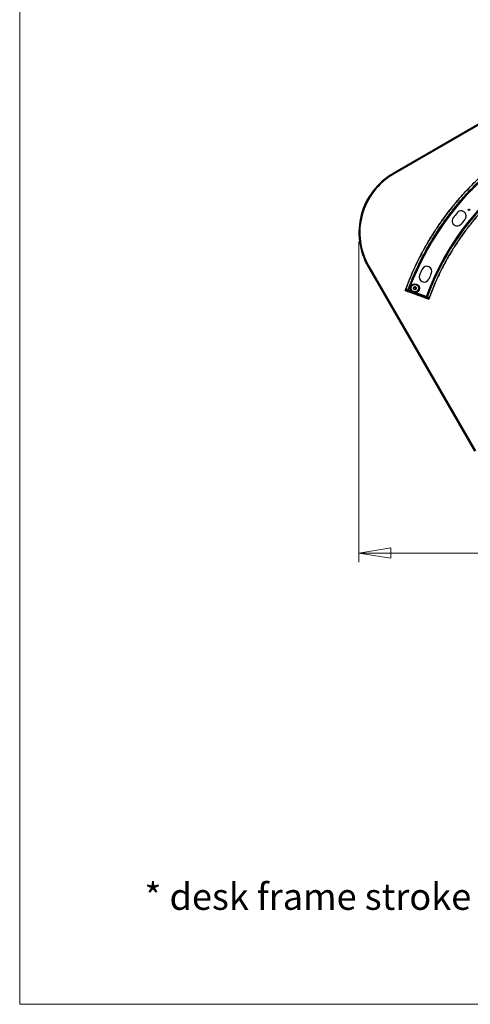
# Model space of a CAD drawing. Units: millimetres. Extents: x 5 to 292, y 5 to 205.
# Drawn here: x 5 to 54, y 5 to 113 of the extents above; entities that cross this region are included whole.
import ezdxf

# ---------------------------------------------------------------- set-up
doc = ezdxf.new("R2010")
doc.units = ezdxf.units.MM
doc.styles.add('SLDTEXTSTYLE0', font='TXT', dxfattribs={"width": 0.75})
doc.dimstyles.new('SLDDIMSTYLE1', dxfattribs={"dimtxt": 1.852083, "dimasz": 3.5, "dimexe": 0, "dimexo": 0.0625, "dimgap": 0.463021, "dimtad": 1, "dimdec": 0, "dimlfac": 20, "dimrnd": 1e-09, "dimzin": 12, "dimdsep": 46, "dimtxsty": 'SLDTEXTSTYLE0', "dimblk1": 'CLOSED', "dimblk2": 'CLOSED', "dimsah": 1, "dimcen": 0.09, "dimadec": 0, "dimazin": 3, "dimtfac": 1, "dimtofl": 0, "dimtmove": 0, "dimatfit": 3, "dimldrblk": 'CLOSED', "dimfxl": 0, "dimfrac": 2, "dimtolj": 1, "dimtzin": 12, "dimarcsym": 0})

# ---------------------------------------------------------------- blocks, each defined once
blk = doc.blocks.new('_CLOSED')
at = {"color": 0, "linetype": 'ByBlock', "lineweight": -2}
for p, q in [((-1, 0.166667), (0, 0)), ((-1, 0.166667), (-1, -0.166667)), ((0, 0), (-1, -0.166667)), ((0, 0), (-1, 0))]:
    blk.add_line(p, q, dxfattribs=at)
blk = doc.blocks.new('_D_2')
at = {"color": 7, "linetype": 'Continuous', "lineweight": 18}
for p, q in [((112.23, 90.6), (112.23, 53.55)), ((42.24, 88.74), (42.24, 53.55)), ((74.61, 60.33), (74.05, 60.33)), ((74.05, 60.33), (74.05, 57.39)), ((82.61, 60.33), (83.17, 60.33)), ((83.17, 60.33), (83.17, 57.39)), ((74.05, 57.39), (74.61, 57.39)), ((83.17, 57.39), (82.61, 57.39)), ((42.24, 54.55), (112.23, 54.55))]:
    blk.add_line(p, q, dxfattribs=at)
at = {"color": 7, "linetype": 'Continuous', "lineweight": 18, "xscale": 3.5, "yscale": 3.5}
for p, rotation in [((42.24, 54.55, -25.14), 180), ((112.23, 54.55, -25.14), 360)]:
    blk.add_blockref('_CLOSED', p, dxfattribs=dict(at, rotation=rotation))
at = {"color": 7, "linetype": 'Continuous', "lineweight": 18, "char_height": 1.852, "attachment_point": 1, "style": 'SLDTEXTSTYLE0'}
for s, insert in [('55 1/8"', (74.61, 59.78)), ('1400mm', (73.56, 56.93))]:
    blk.add_mtext(s, dxfattribs=dict(at, insert=insert))

msp = doc.modelspace()

# ---------------------------------------------------------------- linework, layer by layer
at = {"color": 7, "linetype": 'Continuous', "lineweight": 18}
for p, q in [((5, 205), (5, 5)), ((5, 5), (292, 5))]:
    msp.add_line(p, q, dxfattribs=at)
at = {"color": 7, "linetype": 'Continuous', "lineweight": 25}
for p, q in [((59.735, 104.164), (45.993, 96.231)), ((59.785, 104.078), (46.043, 96.144)), ((53.593, 90.042), (54.237, 90.882)), ((53.673, 89.982), (54.315, 90.82)), ((54.237, 90.882), (54.355, 91.03)), ((54.315, 90.82), (54.237, 90.882)), ((54.315, 90.82), (54.433, 90.967)), ((54.355, 91.03), (54.417, 91.106)), ((54.433, 90.967), (54.355, 91.03)), ((54.417, 91.106), (54.473, 91.175)), ((54.495, 91.043), (54.417, 91.106)), ((54.433, 90.967), (54.495, 91.043)), ((54.473, 91.175), (54.533, 91.249)), ((52.995, 89.202), (53.593, 90.042)), ((53.078, 89.145), (53.673, 89.982)), ((53.673, 89.982), (53.593, 90.042)), ((52.259, 88.073), (52.995, 89.202)), ((52.344, 88.02), (53.078, 89.145)), ((53.078, 89.145), (52.995, 89.202)), ((51.601, 86.956), (52.259, 88.073)), ((51.688, 86.908), (52.344, 88.02)), ((52.344, 88.02), (52.259, 88.073)), ((51.016, 85.859), (51.601, 86.956)), ((51.105, 85.814), (51.688, 86.908)), ((51.688, 86.908), (51.601, 86.956)), ((43.248, 85.985), (54.943, 65.73)), ((43.335, 86.035), (55.029, 65.78)), ((50.5, 84.786), (51.016, 85.859)), ((50.591, 84.745), (51.105, 85.814)), ((51.105, 85.814), (51.016, 85.859)), ((50.048, 83.742), (50.5, 84.786)), ((50.141, 83.704), (50.591, 84.745)), ((50.591, 84.745), (50.5, 84.786)), ((47.333, 83.369), (47.367, 83.463)), ((47.438, 83.33), (47.333, 83.369)), ((49.951, 82.522), (47.367, 83.463)), ((47.367, 83.463), (49.951, 82.522)), ((47.367, 83.463), (47.472, 83.424)), ((47.4, 83.552), (49.984, 82.612)), ((47.472, 83.424), (47.438, 83.33)), ((49.834, 82.458), (47.438, 83.33)), ((49.868, 82.552), (47.472, 83.424)), ((47.602, 83.377), (47.696, 83.343)), ((47.696, 83.343), (47.602, 83.377)), ((47.635, 83.467), (47.729, 83.433)), ((47.696, 83.343), (49.622, 82.642)), ((48.241, 83.653), (48.267, 83.647)), ((49.655, 82.73), (50.048, 83.742)), ((49.749, 82.696), (50.141, 83.704)), ((50.141, 83.704), (50.048, 83.742)), ((49.628, 82.658), (49.622, 82.64)), ((49.622, 82.64), (49.625, 82.648)), ((49.622, 82.64), (49.716, 82.606)), ((49.625, 82.648), (49.628, 82.658)), ((49.625, 82.648), (49.719, 82.614)), ((49.628, 82.658), (49.631, 82.666)), ((49.722, 82.624), (49.628, 82.658)), ((49.628, 82.658), (49.722, 82.624)), ((49.631, 82.666), (49.642, 82.694)), ((49.725, 82.632), (49.631, 82.666)), ((49.642, 82.694), (49.655, 82.73)), ((49.736, 82.66), (49.642, 82.694)), ((49.749, 82.696), (49.655, 82.73)), ((49.722, 82.624), (49.716, 82.606)), ((49.716, 82.606), (49.719, 82.614)), ((49.719, 82.614), (49.722, 82.624)), ((49.722, 82.624), (49.725, 82.632)), ((49.725, 82.632), (49.736, 82.66)), ((49.736, 82.66), (49.749, 82.696)), ((49.834, 82.458), (49.868, 82.552)), ((49.917, 82.428), (49.834, 82.458)), ((49.868, 82.552), (49.951, 82.522)), ((49.951, 82.522), (49.917, 82.428))]:
    msp.add_line(p, q, dxfattribs=at)
for centre, radius in [((54.335, 92.227), 0.0825), ((54.335, 92.227), 0.0825), ((48.388, 83.623), 0.496), ((48.388, 83.623), 0.496), ((48.388, 83.623), 0.471), ((48.388, 83.623), 0.456), ((48.388, 83.623), 0.407), ((48.388, 83.623), 0.15), ((48.388, 83.623), 0.125), ((48.388, 83.623), 0.125)]:
    msp.add_circle(centre, radius, dxfattribs=at)
for centre, radius, start, end in [((77.235, 72.591), 31.535, 90, 160), ((77.235, 72.591), 31.435, 90, 160), ((77.235, 72.591), 31.435, 105.87743, 160), ((77.235, 72.591), 31.435, 105.87743, 160), ((77.235, 72.591), 29.385, 107.01765, 160), ((77.235, 72.591), 29.385, 107.01765, 160), ((77.235, 72.591), 29.385, 107.11928, 159.96622), ((77.235, 72.591), 29.285, 107.11928, 159.96622), ((49.743, 89.735), 7.5, 120, 210), ((49.743, 89.735), 7.5, 120, 210), ((49.743, 89.735), 7.4, 120, 210), ((49.743, 89.735), 7.4, 120, 210), ((49.743, 89.735), 7.4, 120, 210), ((49.743, 89.735), 7.4, 120, 210), ((77.235, 72.591), 30.96, 141.41015, 142.72906), ((77.235, 72.591), 30.96, 141.41015, 142.72906), ((53.466, 91.559), 0.55, 321.41015, 141.41015), ((53.466, 91.559), 0.55, 321.41015, 141.41015), ((53.036, 91.007), 0.55, 142.72906, 322.72906), ((53.036, 91.007), 0.55, 142.72906, 322.72906), ((77.235, 72.591), 29.86, 141.41015, 142.72906), ((77.235, 72.591), 29.86, 141.41015, 142.72906), ((77.235, 72.591), 30.96, 154.91015, 156.22906), ((77.235, 72.591), 30.96, 154.91015, 156.22906), ((49.695, 85.486), 0.55, 334.91015, 154.91015), ((49.695, 85.486), 0.55, 334.91015, 154.91015), ((49.405, 84.849), 0.55, 156.22906, 336.22906), ((49.405, 84.849), 0.55, 156.22906, 336.22906), ((77.235, 72.591), 29.86, 154.91015, 156.22906), ((77.235, 72.591), 29.86, 154.91015, 156.22906), ((48.388, 83.623), 0.15, 168.61162, 123.61162), ((48.388, 83.623), 0.15, 123.61162, 168.61162)]:
    msp.add_arc(centre, radius, start, end, dxfattribs=at)
for points, knots in [([(77.235, 104.376), (76.896, 104.373), (76.218, 104.367), (75.201, 104.316), (74.185, 104.235), (73.076, 104.11), (71.878, 103.931), (70.594, 103.684), (69.313, 103.383), (68.04, 103.027), (66.773, 102.615), (65.517, 102.148), (64.274, 101.624), (63.066, 101.054), (61.893, 100.439), (60.758, 99.783), (59.645, 99.076), (58.556, 98.32), (57.492, 97.513), (56.457, 96.657), (55.453, 95.752), (54.495, 94.812), (53.586, 93.841), (52.724, 92.841), (51.899, 91.799), (51.114, 90.718), (50.369, 89.595), (49.669, 88.435), (49.015, 87.238), (48.411, 86.009), (47.855, 84.752), (47.53, 83.893), (47.367, 83.463)], [0, 0, 0, 0, 0.02614867, 0.05229734, 0.0785558, 0.10481427, 0.13834988, 0.17203018, 0.2057105, 0.23987151, 0.27403255, 0.30859072, 0.34333731, 0.3781471, 0.41181323, 0.44562328, 0.47943335, 0.51372147, 0.54800961, 0.58269274, 0.61756354, 0.65249742, 0.68642853, 0.72041774, 0.75458349, 0.78914966, 0.82371581, 0.85868654, 0.89385077, 0.92908025, 0.9645066, 1, 1, 1, 1]), ([(47.4, 83.552), (47.555, 83.959), (47.866, 84.775), (48.395, 85.973), (48.973, 87.156), (49.604, 88.32), (50.288, 89.465), (51.024, 90.587), (51.811, 91.684), (52.639, 92.738), (53.503, 93.749), (54.402, 94.716), (55.345, 95.65), (56.332, 96.548), (57.364, 97.411), (58.438, 98.235), (59.554, 99.016), (60.691, 99.743), (61.847, 100.414), (63.018, 101.03), (64.221, 101.6), (65.453, 102.122), (66.718, 102.596), (68.009, 103.018), (69.325, 103.387), (70.482, 103.657), (71.468, 103.852), (72.278, 103.991), (73.093, 104.109), (73.914, 104.206), (74.74, 104.282), (75.57, 104.336), (76.402, 104.37), (76.957, 104.374), (77.235, 104.376)], [0, 0, 0, 0, 0.0336994, 0.0675432, 0.1013871, 0.1357105, 0.170034, 0.2047535, 0.239661, 0.2746316, 0.308622, 0.3427589, 0.3768957, 0.4115204, 0.4461451, 0.4811734, 0.5163944, 0.5516803, 0.5857301, 0.6199284, 0.6541266, 0.6888216, 0.7235166, 0.7586232, 0.793927, 0.8292974, 0.8504882, 0.8716791, 0.8929278, 0.9141765, 0.9356024, 0.9570283, 0.9785142, 1, 1, 1, 1]), ([(47.635, 83.467), (47.789, 83.87), (48.097, 84.679), (48.622, 85.868), (49.196, 87.042), (49.821, 88.196), (50.5, 89.333), (51.23, 90.446), (52.011, 91.534), (52.832, 92.58), (53.69, 93.583), (54.581, 94.542), (55.517, 95.469), (56.496, 96.36), (57.52, 97.216), (58.586, 98.033), (59.693, 98.808), (60.821, 99.529), (61.968, 100.195), (63.13, 100.806), (64.323, 101.372), (65.546, 101.89), (66.8, 102.36), (68.081, 102.779), (69.387, 103.144), (70.534, 103.413), (71.512, 103.606), (72.317, 103.744), (73.126, 103.861), (73.94, 103.957), (74.759, 104.033), (75.583, 104.086), (76.408, 104.12), (76.96, 104.124), (77.235, 104.126)], [0, 0, 0, 0, 0.0336971, 0.0675387, 0.1013803, 0.1357013, 0.1700223, 0.2047393, 0.2396442, 0.2746122, 0.3086029, 0.3427399, 0.376877, 0.4115019, 0.4461268, 0.4811554, 0.5163767, 0.5516629, 0.585712, 0.6199095, 0.654107, 0.6888011, 0.7234953, 0.7586009, 0.7939038, 0.8292731, 0.850467, 0.8716609, 0.8929126, 0.9141644, 0.9355933, 0.9570222, 0.9785111, 1, 1, 1, 1]), ([(47.729, 83.433), (47.882, 83.835), (48.189, 84.641), (48.713, 85.826), (49.285, 86.996), (49.908, 88.147), (50.585, 89.28), (51.313, 90.389), (52.091, 91.474), (52.91, 92.516), (53.765, 93.516), (54.653, 94.472), (55.586, 95.396), (56.562, 96.284), (57.583, 97.138), (58.645, 97.952), (59.748, 98.725), (60.873, 99.444), (62.017, 100.107), (63.174, 100.717), (64.364, 101.281), (65.583, 101.797), (66.833, 102.265), (68.11, 102.683), (69.412, 103.047), (70.555, 103.315), (71.53, 103.508), (72.332, 103.645), (73.138, 103.762), (73.95, 103.858), (74.767, 103.933), (75.588, 103.987), (76.411, 104.02), (76.96, 104.024), (77.235, 104.026)], [0, 0, 0, 0, 0.0336962, 0.0675369, 0.1013776, 0.1356976, 0.1700176, 0.2047336, 0.2396375, 0.2746044, 0.3085952, 0.3427323, 0.3768694, 0.4114944, 0.4461195, 0.4811482, 0.5163696, 0.5516559, 0.5857047, 0.619902, 0.6540991, 0.688793, 0.7234868, 0.7585921, 0.7938945, 0.8292634, 0.8504585, 0.8716536, 0.8929066, 0.9141595, 0.9355896, 0.9570198, 0.9785099, 1, 1, 1, 1]), ([(49.951, 82.522), (50.093, 82.897), (50.377, 83.649), (50.862, 84.754), (51.392, 85.846), (51.972, 86.919), (52.601, 87.976), (53.278, 89.011), (54.003, 90.022), (54.764, 90.991), (55.556, 91.918), (56.376, 92.801), (57.238, 93.654), (58.139, 94.475), (59.082, 95.263), (60.064, 96.015), (61.083, 96.729), (62.122, 97.393), (63.177, 98.006), (64.246, 98.568), (65.345, 99.089), (66.469, 99.566), (67.624, 99.999), (68.802, 100.384), (70.004, 100.721), (71.06, 100.968), (71.961, 101.147), (72.703, 101.274), (73.448, 101.382), (74.198, 101.47), (74.953, 101.54), (75.712, 101.59), (76.473, 101.621), (76.981, 101.625), (77.235, 101.626)], [0, 0, 0, 0, 0.0339016, 0.067951, 0.1020003, 0.1365406, 0.1710809, 0.2060268, 0.2411654, 0.2763688, 0.3102703, 0.344318, 0.3783656, 0.4129002, 0.4474348, 0.4823723, 0.517502, 0.5526965, 0.5866475, 0.6207464, 0.6548451, 0.6894383, 0.7240314, 0.7590341, 0.7942328, 0.8294975, 0.8506637, 0.8718298, 0.8930536, 0.9142775, 0.9356782, 0.9570789, 0.9785395, 1, 1, 1, 1]), ([(77.235, 101.626), (76.926, 101.624), (76.307, 101.618), (75.378, 101.572), (74.45, 101.498), (73.438, 101.384), (72.342, 101.22), (71.167, 100.994), (69.996, 100.718), (68.831, 100.392), (67.672, 100.015), (66.522, 99.587), (65.386, 99.108), (64.28, 98.586), (63.208, 98.023), (62.17, 97.422), (61.153, 96.775), (60.158, 96.084), (59.185, 95.345), (58.239, 94.561), (57.321, 93.733), (56.446, 92.873), (55.616, 91.985), (54.829, 91.071), (54.076, 90.118), (53.36, 89.13), (52.681, 88.104), (52.043, 87.044), (51.446, 85.951), (50.904, 84.845), (50.412, 83.733), (50.127, 82.986), (49.984, 82.612)], [0, 0, 0, 0, 0.0262091, 0.0524182, 0.0787369, 0.1050556, 0.1387378, 0.1725654, 0.206393, 0.2407038, 0.2750147, 0.3097249, 0.3446247, 0.3795882, 0.4133803, 0.4473171, 0.4812539, 0.5156718, 0.5500896, 0.5849051, 0.6199095, 0.6549774, 0.6889918, 0.7230644, 0.7573141, 0.7919653, 0.8266165, 0.8616733, 0.896924, 0.93224, 0.966091, 1, 1, 1, 1]), ([(47.367, 83.463), (47.364, 83.454), (47.357, 83.436), (47.349, 83.414), (47.342, 83.395), (47.337, 83.38), (47.334, 83.371), (47.333, 83.369), (47.333, 83.369)], [0, 0, 0, 0, 0.1585347, 0.3216913, 0.480218, 0.6432963, 0.8185711, 1, 1, 1, 1]), ([(47.333, 83.369), (47.66, 83.25), (48.07, 83.1), (48.502, 82.943), (48.612, 82.903), (48.844, 82.819), (49.274, 82.662), (49.699, 82.508), (49.917, 82.428)], [0, 0, 0, 0, 0.3795286, 0.476856, 0.5011878, 0.5072708, 0.7464229, 1, 1, 1, 1]), ([(47.367, 83.463), (47.367, 83.463), (47.367, 83.463), (47.369, 83.467), (47.371, 83.474), (47.375, 83.483), (47.379, 83.494), (47.383, 83.507), (47.389, 83.521), (47.394, 83.536), (47.398, 83.547), (47.4, 83.552)], [0, 0, 0, 0, 0.1099009, 0.2229806, 0.3328839, 0.445994, 0.5555241, 0.6682728, 0.7770593, 0.8890402, 1, 1, 1, 1]), ([(47.602, 83.377), (47.602, 83.378), (47.603, 83.38), (47.609, 83.397), (47.618, 83.421), (47.627, 83.446), (47.633, 83.462), (47.635, 83.467)], [0, 0, 0, 0, 0.2228171, 0.4456591, 0.6677735, 0.8884034, 1, 1, 1, 1]), ([(47.729, 83.433), (47.725, 83.422), (47.717, 83.401), (47.707, 83.374), (47.7, 83.354), (47.696, 83.344), (47.696, 83.343), (47.696, 83.343)], [0, 0, 0, 0, 0.2190143, 0.4380008, 0.6577576, 0.8789885, 1, 1, 1, 1]), ([(48.241, 83.653), (48.239, 83.643), (48.236, 83.624), (48.24, 83.594), (48.248, 83.566), (48.262, 83.54), (48.281, 83.517), (48.304, 83.498), (48.33, 83.484), (48.358, 83.475), (48.387, 83.472), (48.417, 83.475), (48.445, 83.484), (48.471, 83.498), (48.494, 83.516), (48.513, 83.539), (48.527, 83.565), (48.536, 83.593), (48.539, 83.623), (48.536, 83.652), (48.527, 83.681), (48.513, 83.707), (48.495, 83.73), (48.472, 83.749), (48.446, 83.763), (48.417, 83.771), (48.388, 83.774), (48.359, 83.771), (48.33, 83.763), (48.304, 83.749), (48.281, 83.73), (48.262, 83.707), (48.248, 83.681), (48.24, 83.653), (48.237, 83.624), (48.24, 83.594), (48.248, 83.566), (48.262, 83.54), (48.281, 83.517), (48.304, 83.498), (48.33, 83.484), (48.358, 83.475), (48.387, 83.472), (48.417, 83.475), (48.445, 83.484), (48.471, 83.498), (48.494, 83.516), (48.513, 83.539), (48.527, 83.565), (48.536, 83.593), (48.539, 83.623), (48.536, 83.652), (48.527, 83.681), (48.513, 83.707), (48.495, 83.73), (48.472, 83.749), (48.446, 83.763), (48.417, 83.771), (48.388, 83.774), (48.359, 83.771), (48.33, 83.763), (48.304, 83.749), (48.281, 83.73), (48.262, 83.707), (48.248, 83.681), (48.24, 83.653), (48.237, 83.624), (48.24, 83.594), (48.248, 83.566), (48.262, 83.54), (48.281, 83.517), (48.304, 83.498), (48.33, 83.484), (48.358, 83.475), (48.387, 83.472), (48.417, 83.475), (48.445, 83.484), (48.471, 83.498), (48.494, 83.516), (48.513, 83.539), (48.527, 83.565), (48.536, 83.593), (48.539, 83.623), (48.536, 83.652), (48.527, 83.681), (48.513, 83.707), (48.495, 83.73), (48.472, 83.749), (48.446, 83.763), (48.417, 83.771), (48.388, 83.774), (48.359, 83.771), (48.33, 83.763), (48.304, 83.749), (48.281, 83.73), (48.262, 83.707), (48.248, 83.681), (48.24, 83.653), (48.237, 83.624), (48.24, 83.594), (48.248, 83.566), (48.262, 83.54), (48.281, 83.517), (48.304, 83.498), (48.33, 83.484), (48.358, 83.475), (48.387, 83.472), (48.417, 83.475), (48.445, 83.484), (48.471, 83.498), (48.494, 83.516), (48.513, 83.539), (48.527, 83.565), (48.536, 83.593), (48.539, 83.623), (48.536, 83.652), (48.527, 83.681), (48.513, 83.707), (48.495, 83.73), (48.472, 83.749), (48.446, 83.763), (48.417, 83.771), (48.388, 83.774), (48.359, 83.771), (48.33, 83.763), (48.304, 83.749), (48.281, 83.73), (48.262, 83.707), (48.248, 83.681), (48.24, 83.653), (48.237, 83.624), (48.24, 83.594), (48.248, 83.566), (48.262, 83.54), (48.281, 83.517), (48.304, 83.498), (48.33, 83.484), (48.358, 83.475), (48.387, 83.472), (48.417, 83.475), (48.445, 83.484), (48.471, 83.498), (48.494, 83.516), (48.513, 83.539), (48.527, 83.565), (48.536, 83.593), (48.539, 83.623), (48.536, 83.652), (48.527, 83.681), (48.513, 83.707), (48.495, 83.73), (48.472, 83.749), (48.446, 83.763), (48.417, 83.771), (48.388, 83.774), (48.359, 83.771), (48.33, 83.763), (48.304, 83.749), (48.281, 83.73), (48.262, 83.707), (48.248, 83.681), (48.24, 83.653), (48.237, 83.624), (48.24, 83.594), (48.248, 83.566), (48.262, 83.54), (48.281, 83.517), (48.304, 83.498), (48.33, 83.484), (48.358, 83.475), (48.387, 83.472), (48.417, 83.475), (48.445, 83.484), (48.471, 83.498), (48.494, 83.516), (48.513, 83.539), (48.527, 83.565), (48.536, 83.593), (48.539, 83.623), (48.536, 83.652), (48.527, 83.681), (48.513, 83.707), (48.495, 83.73), (48.472, 83.749), (48.446, 83.763), (48.417, 83.771), (48.388, 83.774), (48.359, 83.771), (48.33, 83.763), (48.304, 83.749), (48.281, 83.73), (48.262, 83.707), (48.248, 83.681), (48.24, 83.653), (48.237, 83.624), (48.24, 83.594), (48.248, 83.566), (48.262, 83.54), (48.281, 83.517), (48.304, 83.498), (48.33, 83.484), (48.358, 83.475), (48.387, 83.472), (48.417, 83.475), (48.445, 83.484), (48.471, 83.498), (48.494, 83.516), (48.513, 83.539), (48.527, 83.565), (48.536, 83.593), (48.539, 83.623), (48.536, 83.652), (48.527, 83.681), (48.513, 83.707), (48.495, 83.73), (48.472, 83.749), (48.446, 83.763), (48.417, 83.771), (48.388, 83.774), (48.359, 83.771), (48.33, 83.763), (48.304, 83.749), (48.281, 83.73), (48.262, 83.707), (48.248, 83.681), (48.24, 83.653), (48.237, 83.624), (48.24, 83.594), (48.248, 83.566), (48.262, 83.54), (48.281, 83.517), (48.304, 83.498), (48.33, 83.484), (48.358, 83.475), (48.387, 83.472), (48.417, 83.475), (48.445, 83.484), (48.471, 83.498), (48.494, 83.516), (48.513, 83.539), (48.527, 83.565), (48.536, 83.593), (48.539, 83.623), (48.536, 83.652), (48.527, 83.681), (48.513, 83.707), (48.495, 83.73), (48.472, 83.749), (48.446, 83.763), (48.417, 83.771), (48.388, 83.774), (48.359, 83.771), (48.33, 83.763), (48.304, 83.749), (48.281, 83.73), (48.262, 83.707), (48.248, 83.681), (48.24, 83.653), (48.237, 83.624), (48.24, 83.594), (48.248, 83.566), (48.262, 83.54), (48.281, 83.517), (48.304, 83.498), (48.33, 83.484), (48.358, 83.475), (48.387, 83.472), (48.417, 83.475), (48.445, 83.484), (48.471, 83.498), (48.494, 83.516), (48.513, 83.539), (48.527, 83.565), (48.536, 83.593), (48.539, 83.623), (48.536, 83.652), (48.527, 83.681), (48.513, 83.707), (48.495, 83.73), (48.472, 83.749), (48.446, 83.763), (48.417, 83.771), (48.388, 83.774), (48.359, 83.771), (48.33, 83.763), (48.304, 83.749), (48.281, 83.73), (48.262, 83.707), (48.248, 83.681), (48.243, 83.662), (48.241, 83.653)], [0, 0, 0, 0, 0.0034383, 0.0069444, 0.0104505, 0.0138889, 0.0173272, 0.0208333, 0.0243394, 0.0277778, 0.0312161, 0.0347222, 0.0382283, 0.0416667, 0.045105, 0.0486111, 0.0521172, 0.0555556, 0.0589939, 0.0625, 0.0660061, 0.0694444, 0.0728828, 0.0763889, 0.079895, 0.0833333, 0.0867717, 0.0902778, 0.0937839, 0.0972222, 0.1006606, 0.1041667, 0.1076728, 0.1111111, 0.1145495, 0.1180556, 0.1215617, 0.125, 0.1284383, 0.1319444, 0.1354505, 0.1388889, 0.1423272, 0.1458333, 0.1493394, 0.1527778, 0.1562161, 0.1597222, 0.1632283, 0.1666667, 0.170105, 0.1736111, 0.1771172, 0.1805556, 0.1839939, 0.1875, 0.1910061, 0.1944444, 0.1978828, 0.2013889, 0.204895, 0.2083333, 0.2117717, 0.2152778, 0.2187839, 0.2222222, 0.2256606, 0.2291667, 0.2326728, 0.2361111, 0.2395495, 0.2430556, 0.2465617, 0.25, 0.2534383, 0.2569444, 0.2604505, 0.2638889, 0.2673272, 0.2708333, 0.2743394, 0.2777778, 0.2812161, 0.2847222, 0.2882283, 0.2916667, 0.295105, 0.2986111, 0.3021172, 0.3055556, 0.3089939, 0.3125, 0.3160061, 0.3194444, 0.3228828, 0.3263889, 0.329895, 0.3333333, 0.3367717, 0.3402778, 0.3437839, 0.3472222, 0.3506606, 0.3541667, 0.3576728, 0.3611111, 0.3645495, 0.3680556, 0.3715617, 0.375, 0.3784383, 0.3819444, 0.3854505, 0.3888889, 0.3923272, 0.3958333, 0.3993394, 0.4027778, 0.4062161, 0.4097222, 0.4132283, 0.4166667, 0.420105, 0.4236111, 0.4271172, 0.4305556, 0.4339939, 0.4375, 0.4410061, 0.4444444, 0.4478828, 0.4513889, 0.454895, 0.4583333, 0.4617717, 0.4652778, 0.4687839, 0.4722222, 0.4756606, 0.4791667, 0.4826728, 0.4861111, 0.4895495, 0.4930556, 0.4965617, 0.5, 0.5034383, 0.5069444, 0.5104505, 0.5138889, 0.5173272, 0.5208333, 0.5243394, 0.5277778, 0.5312161, 0.5347222, 0.5382283, 0.5416667, 0.545105, 0.5486111, 0.5521172, 0.5555556, 0.5589939, 0.5625, 0.5660061, 0.5694444, 0.5728828, 0.5763889, 0.579895, 0.5833333, 0.5867717, 0.5902778, 0.5937839, 0.5972222, 0.6006606, 0.6041667, 0.6076728, 0.6111111, 0.6145495, 0.6180556, 0.6215617, 0.625, 0.6284383, 0.6319444, 0.6354505, 0.6388889, 0.6423272, 0.6458333, 0.6493394, 0.6527778, 0.6562161, 0.6597222, 0.6632283, 0.6666667, 0.670105, 0.6736111, 0.6771172, 0.6805556, 0.6839939, 0.6875, 0.6910061, 0.6944444, 0.6978828, 0.7013889, 0.704895, 0.7083333, 0.7117717, 0.7152778, 0.7187839, 0.7222222, 0.7256606, 0.7291667, 0.7326728, 0.7361111, 0.7395495, 0.7430556, 0.7465617, 0.75, 0.7534383, 0.7569444, 0.7604505, 0.7638889, 0.7673272, 0.7708333, 0.7743394, 0.7777778, 0.7812161, 0.7847222, 0.7882283, 0.7916667, 0.795105, 0.7986111, 0.8021172, 0.8055556, 0.8089939, 0.8125, 0.8160061, 0.8194444, 0.8228828, 0.8263889, 0.829895, 0.8333333, 0.8367717, 0.8402778, 0.8437839, 0.8472222, 0.8506606, 0.8541667, 0.8576728, 0.8611111, 0.8645495, 0.8680556, 0.8715617, 0.875, 0.8784383, 0.8819444, 0.8854505, 0.8888889, 0.8923272, 0.8958333, 0.8993394, 0.9027778, 0.9062161, 0.9097222, 0.9132283, 0.9166667, 0.920105, 0.9236111, 0.9271172, 0.9305556, 0.9339939, 0.9375, 0.9410061, 0.9444444, 0.9478828, 0.9513889, 0.954895, 0.9583333, 0.9617717, 0.9652778, 0.9687839, 0.9722222, 0.9756606, 0.9791667, 0.9826728, 0.9861111, 0.9895495, 0.9930556, 0.9965617, 1, 1, 1, 1]), ([(48.241, 83.653), (48.24, 83.645), (48.239, 83.629), (48.243, 83.604), (48.25, 83.581), (48.261, 83.559), (48.276, 83.54), (48.294, 83.524), (48.314, 83.511), (48.335, 83.502), (48.357, 83.497), (48.378, 83.496), (48.396, 83.498), (48.406, 83.501), (48.411, 83.503)], [0, 0, 0, 0, 0.0902888, 0.1805765, 0.2708354, 0.3610944, 0.451378, 0.5416125, 0.6274414, 0.7132698, 0.7966771, 0.8800347, 0.9400176, 1, 1, 1, 1]), ([(48.411, 83.503), (48.403, 83.501), (48.387, 83.499), (48.363, 83.502), (48.34, 83.509), (48.319, 83.52), (48.3, 83.536), (48.285, 83.555), (48.273, 83.576), (48.266, 83.599), (48.264, 83.624), (48.266, 83.648), (48.273, 83.671), (48.285, 83.692), (48.3, 83.711), (48.319, 83.726), (48.341, 83.738), (48.364, 83.745), (48.388, 83.747), (48.412, 83.744), (48.435, 83.737), (48.457, 83.726), (48.475, 83.71), (48.491, 83.692), (48.502, 83.67), (48.509, 83.647), (48.511, 83.623), (48.509, 83.599), (48.502, 83.576), (48.49, 83.554), (48.475, 83.535), (48.456, 83.52), (48.435, 83.509), (48.412, 83.502), (48.387, 83.499), (48.363, 83.502), (48.34, 83.509), (48.319, 83.52), (48.3, 83.536), (48.285, 83.555), (48.273, 83.576), (48.266, 83.599), (48.264, 83.624), (48.266, 83.648), (48.273, 83.671), (48.285, 83.692), (48.3, 83.711), (48.319, 83.726), (48.341, 83.738), (48.364, 83.745), (48.388, 83.747), (48.412, 83.744), (48.435, 83.737), (48.457, 83.726), (48.475, 83.71), (48.491, 83.692), (48.502, 83.67), (48.509, 83.647), (48.511, 83.623), (48.509, 83.599), (48.502, 83.576), (48.49, 83.554), (48.475, 83.535), (48.456, 83.52), (48.435, 83.509), (48.412, 83.502), (48.387, 83.499), (48.363, 83.502), (48.34, 83.509), (48.319, 83.52), (48.3, 83.536), (48.285, 83.555), (48.273, 83.576), (48.266, 83.599), (48.264, 83.624), (48.266, 83.648), (48.273, 83.671), (48.285, 83.692), (48.3, 83.711), (48.319, 83.726), (48.341, 83.738), (48.364, 83.745), (48.388, 83.747), (48.412, 83.744), (48.435, 83.737), (48.457, 83.726), (48.475, 83.71), (48.491, 83.692), (48.502, 83.67), (48.509, 83.647), (48.511, 83.623), (48.509, 83.599), (48.502, 83.576), (48.49, 83.554), (48.475, 83.535), (48.456, 83.52), (48.435, 83.509), (48.412, 83.502), (48.387, 83.499), (48.363, 83.502), (48.34, 83.509), (48.319, 83.52), (48.3, 83.536), (48.285, 83.555), (48.273, 83.576), (48.266, 83.599), (48.264, 83.624), (48.266, 83.648), (48.273, 83.671), (48.285, 83.692), (48.3, 83.711), (48.319, 83.726), (48.341, 83.738), (48.364, 83.745), (48.388, 83.747), (48.412, 83.744), (48.435, 83.737), (48.457, 83.726), (48.475, 83.71), (48.491, 83.692), (48.502, 83.67), (48.509, 83.647), (48.511, 83.623), (48.509, 83.599), (48.502, 83.576), (48.49, 83.554), (48.475, 83.535), (48.456, 83.52), (48.435, 83.509), (48.412, 83.502), (48.387, 83.499), (48.363, 83.502), (48.34, 83.509), (48.319, 83.52), (48.3, 83.536), (48.285, 83.555), (48.273, 83.576), (48.266, 83.599), (48.264, 83.624), (48.266, 83.648), (48.273, 83.671), (48.285, 83.692), (48.3, 83.711), (48.319, 83.726), (48.341, 83.738), (48.364, 83.745), (48.388, 83.747), (48.412, 83.744), (48.435, 83.737), (48.457, 83.726), (48.475, 83.71), (48.491, 83.692), (48.502, 83.67), (48.509, 83.647), (48.511, 83.623), (48.509, 83.599), (48.502, 83.576), (48.49, 83.554), (48.475, 83.535), (48.456, 83.52), (48.435, 83.509), (48.412, 83.502), (48.387, 83.499), (48.363, 83.502), (48.34, 83.509), (48.319, 83.52), (48.3, 83.536), (48.285, 83.555), (48.273, 83.576), (48.266, 83.599), (48.264, 83.624), (48.266, 83.648), (48.273, 83.671), (48.285, 83.692), (48.3, 83.711), (48.319, 83.726), (48.341, 83.738), (48.364, 83.745), (48.388, 83.747), (48.412, 83.744), (48.435, 83.737), (48.457, 83.726), (48.475, 83.71), (48.491, 83.692), (48.502, 83.67), (48.509, 83.647), (48.511, 83.623), (48.509, 83.599), (48.502, 83.576), (48.49, 83.554), (48.475, 83.535), (48.456, 83.52), (48.435, 83.509), (48.412, 83.502), (48.387, 83.499), (48.363, 83.502), (48.34, 83.509), (48.319, 83.52), (48.3, 83.536), (48.285, 83.555), (48.273, 83.576), (48.266, 83.599), (48.264, 83.624), (48.266, 83.648), (48.273, 83.671), (48.285, 83.692), (48.3, 83.711), (48.319, 83.726), (48.341, 83.738), (48.364, 83.745), (48.388, 83.747), (48.412, 83.744), (48.435, 83.737), (48.457, 83.726), (48.475, 83.71), (48.491, 83.692), (48.502, 83.67), (48.509, 83.647), (48.511, 83.623), (48.509, 83.599), (48.502, 83.576), (48.49, 83.554), (48.475, 83.535), (48.456, 83.52), (48.435, 83.509), (48.412, 83.502), (48.387, 83.499), (48.363, 83.502), (48.34, 83.509), (48.319, 83.52), (48.3, 83.536), (48.285, 83.555), (48.273, 83.576), (48.266, 83.599), (48.264, 83.624), (48.266, 83.648), (48.273, 83.671), (48.285, 83.692), (48.3, 83.711), (48.319, 83.726), (48.341, 83.738), (48.364, 83.745), (48.388, 83.747), (48.412, 83.744), (48.435, 83.737), (48.457, 83.726), (48.475, 83.71), (48.491, 83.692), (48.502, 83.67), (48.509, 83.647), (48.511, 83.623), (48.509, 83.599), (48.502, 83.576), (48.49, 83.554), (48.475, 83.535), (48.456, 83.52), (48.435, 83.509), (48.412, 83.502), (48.387, 83.499), (48.363, 83.502), (48.34, 83.509), (48.319, 83.52), (48.3, 83.536), (48.285, 83.555), (48.273, 83.576), (48.266, 83.599), (48.264, 83.624), (48.266, 83.648), (48.273, 83.671), (48.285, 83.692), (48.3, 83.711), (48.319, 83.726), (48.341, 83.738), (48.364, 83.745), (48.388, 83.747), (48.412, 83.744), (48.435, 83.737), (48.457, 83.726), (48.475, 83.71), (48.491, 83.692), (48.502, 83.67), (48.509, 83.647), (48.511, 83.623), (48.509, 83.599), (48.502, 83.576), (48.49, 83.554), (48.475, 83.535), (48.456, 83.52), (48.435, 83.509), (48.412, 83.502), (48.387, 83.499), (48.363, 83.502), (48.34, 83.509), (48.319, 83.52), (48.3, 83.536), (48.285, 83.555), (48.273, 83.576), (48.266, 83.599), (48.264, 83.624), (48.266, 83.64), (48.267, 83.647)], [0, 0, 0, 0, 0.0033885, 0.0067114, 0.0100343, 0.0134228, 0.0168114, 0.0201342, 0.0234571, 0.0268456, 0.0302342, 0.033557, 0.0368799, 0.0402685, 0.043657, 0.0469799, 0.0503027, 0.0536913, 0.0570798, 0.0604027, 0.0637256, 0.0671141, 0.0705026, 0.0738255, 0.0771484, 0.0805369, 0.0839254, 0.0872483, 0.0905712, 0.0939597, 0.0973483, 0.1006711, 0.103994, 0.1073826, 0.1107711, 0.114094, 0.1174168, 0.1208054, 0.1241939, 0.1275168, 0.1308397, 0.1342282, 0.1376167, 0.1409396, 0.1442625, 0.147651, 0.1510395, 0.1543624, 0.1576853, 0.1610738, 0.1644624, 0.1677852, 0.1711081, 0.1744966, 0.1778852, 0.1812081, 0.1845309, 0.1879195, 0.191308, 0.1946309, 0.1979537, 0.2013423, 0.2047308, 0.2080537, 0.2113766, 0.2147651, 0.2181536, 0.2214765, 0.2247994, 0.2281879, 0.2315765, 0.2348993, 0.2382222, 0.2416107, 0.2449993, 0.2483221, 0.251645, 0.2550336, 0.2584221, 0.261745, 0.2650678, 0.2684564, 0.2718449, 0.2751678, 0.2784907, 0.2818792, 0.2852677, 0.2885906, 0.2919135, 0.295302, 0.2986905, 0.3020134, 0.3053363, 0.3087248, 0.3121134, 0.3154362, 0.3187591, 0.3221477, 0.3255362, 0.3288591, 0.3321819, 0.3355705, 0.338959, 0.3422819, 0.3456048, 0.3489933, 0.3523818, 0.3557047, 0.3590276, 0.3624161, 0.3658046, 0.3691275, 0.3724504, 0.3758389, 0.3792275, 0.3825503, 0.3858732, 0.3892617, 0.3926503, 0.3959732, 0.399296, 0.4026846, 0.4060731, 0.409396, 0.4127188, 0.4161074, 0.4194959, 0.4228188, 0.4261417, 0.4295302, 0.4329187, 0.4362416, 0.4395645, 0.442953, 0.4463416, 0.4496644, 0.4529873, 0.4563758, 0.4597644, 0.4630872, 0.4664101, 0.4697987, 0.4731872, 0.4765101, 0.4798329, 0.4832215, 0.48661, 0.4899329, 0.4932558, 0.4966443, 0.5000328, 0.5033557, 0.5066786, 0.5100671, 0.5134556, 0.5167785, 0.5201014, 0.5234899, 0.5268785, 0.5302013, 0.5335242, 0.5369128, 0.5403013, 0.5436242, 0.546947, 0.5503356, 0.5537241, 0.557047, 0.5603699, 0.5637584, 0.5671469, 0.5704698, 0.5737927, 0.5771812, 0.5805697, 0.5838926, 0.5872155, 0.590604, 0.5939926, 0.5973154, 0.6006383, 0.6040268, 0.6074154, 0.6107383, 0.6140611, 0.6174497, 0.6208382, 0.6241611, 0.6274839, 0.6308725, 0.634261, 0.6375839, 0.6409068, 0.6442953, 0.6476838, 0.6510067, 0.6543296, 0.6577181, 0.6611067, 0.6644295, 0.6677524, 0.6711409, 0.6745295, 0.6778523, 0.6811752, 0.6845638, 0.6879523, 0.6912752, 0.694598, 0.6979866, 0.7013751, 0.704698, 0.7080209, 0.7114094, 0.7147979, 0.7181208, 0.7214437, 0.7248322, 0.7282207, 0.7315436, 0.7348665, 0.738255, 0.7416436, 0.7449664, 0.7482893, 0.7516779, 0.7550664, 0.7583893, 0.7617121, 0.7651007, 0.7684892, 0.7718121, 0.775135, 0.7785235, 0.781912, 0.7852349, 0.7885578, 0.7919463, 0.7953348, 0.7986577, 0.8019806, 0.8053691, 0.8087577, 0.8120805, 0.8154034, 0.8187919, 0.8221805, 0.8255034, 0.8288262, 0.8322148, 0.8356033, 0.8389262, 0.8422491, 0.8456376, 0.8490261, 0.852349, 0.8556719, 0.8590604, 0.8624489, 0.8657718, 0.8690947, 0.8724832, 0.8758718, 0.8791946, 0.8825175, 0.885906, 0.8892946, 0.8926174, 0.8959403, 0.8993289, 0.9027174, 0.9060403, 0.9093631, 0.9127517, 0.9161402, 0.9194631, 0.922786, 0.9261745, 0.929563, 0.9328859, 0.9362088, 0.9395973, 0.9429858, 0.9463087, 0.9496316, 0.9530201, 0.9564087, 0.9597315, 0.9630544, 0.966443, 0.9698315, 0.9731544, 0.9764772, 0.9798658, 0.9832543, 0.9865772, 0.9899001, 0.9932886, 0.9966771, 1, 1, 1, 1]), ([(48.508, 83.647), (48.509, 83.639), (48.512, 83.623), (48.509, 83.599), (48.502, 83.576), (48.49, 83.554), (48.475, 83.535), (48.456, 83.52), (48.435, 83.509), (48.412, 83.502), (48.387, 83.499), (48.363, 83.502), (48.34, 83.509), (48.319, 83.52), (48.3, 83.536), (48.285, 83.555), (48.273, 83.576), (48.266, 83.599), (48.264, 83.624), (48.266, 83.648), (48.273, 83.671), (48.285, 83.692), (48.3, 83.711), (48.319, 83.726), (48.341, 83.738), (48.364, 83.745), (48.388, 83.747), (48.412, 83.744), (48.435, 83.737), (48.457, 83.726), (48.475, 83.71), (48.491, 83.692), (48.502, 83.67), (48.509, 83.647), (48.511, 83.623), (48.509, 83.599), (48.502, 83.576), (48.49, 83.554), (48.475, 83.535), (48.456, 83.52), (48.435, 83.509), (48.412, 83.502), (48.387, 83.499), (48.363, 83.502), (48.34, 83.509), (48.319, 83.52), (48.3, 83.536), (48.285, 83.555), (48.273, 83.576), (48.266, 83.599), (48.264, 83.624), (48.266, 83.648), (48.273, 83.671), (48.285, 83.692), (48.3, 83.711), (48.319, 83.726), (48.341, 83.738), (48.364, 83.745), (48.388, 83.747), (48.412, 83.744), (48.435, 83.737), (48.457, 83.726), (48.475, 83.71), (48.491, 83.692), (48.502, 83.67), (48.509, 83.647), (48.511, 83.623), (48.509, 83.599), (48.502, 83.576), (48.49, 83.554), (48.475, 83.535), (48.456, 83.52), (48.435, 83.509), (48.412, 83.502), (48.387, 83.499), (48.363, 83.502), (48.34, 83.509), (48.319, 83.52), (48.3, 83.536), (48.285, 83.555), (48.273, 83.576), (48.266, 83.599), (48.264, 83.624), (48.266, 83.648), (48.273, 83.671), (48.285, 83.692), (48.3, 83.711), (48.319, 83.726), (48.341, 83.738), (48.364, 83.745), (48.388, 83.747), (48.412, 83.744), (48.435, 83.737), (48.457, 83.726), (48.475, 83.71), (48.491, 83.692), (48.502, 83.67), (48.509, 83.647), (48.511, 83.623), (48.509, 83.599), (48.502, 83.576), (48.49, 83.554), (48.475, 83.535), (48.456, 83.52), (48.435, 83.509), (48.412, 83.502), (48.387, 83.499), (48.363, 83.502), (48.34, 83.509), (48.319, 83.52), (48.3, 83.536), (48.285, 83.555), (48.273, 83.576), (48.266, 83.599), (48.264, 83.624), (48.266, 83.648), (48.273, 83.671), (48.285, 83.692), (48.3, 83.711), (48.319, 83.726), (48.341, 83.738), (48.364, 83.745), (48.388, 83.747), (48.412, 83.744), (48.435, 83.737), (48.457, 83.726), (48.475, 83.71), (48.491, 83.692), (48.502, 83.67), (48.509, 83.647), (48.511, 83.623), (48.509, 83.599), (48.502, 83.576), (48.49, 83.554), (48.475, 83.535), (48.456, 83.52), (48.435, 83.509), (48.412, 83.502), (48.387, 83.499), (48.363, 83.502), (48.34, 83.509), (48.319, 83.52), (48.3, 83.536), (48.285, 83.555), (48.273, 83.576), (48.266, 83.599), (48.264, 83.624), (48.266, 83.648), (48.273, 83.671), (48.285, 83.692), (48.3, 83.711), (48.319, 83.726), (48.341, 83.738), (48.364, 83.745), (48.388, 83.747), (48.412, 83.744), (48.435, 83.737), (48.457, 83.726), (48.475, 83.71), (48.491, 83.692), (48.502, 83.67), (48.509, 83.647), (48.511, 83.623), (48.509, 83.599), (48.502, 83.576), (48.49, 83.554), (48.475, 83.535), (48.456, 83.52), (48.435, 83.509), (48.412, 83.502), (48.387, 83.499), (48.363, 83.502), (48.34, 83.509), (48.319, 83.52), (48.3, 83.536), (48.285, 83.555), (48.273, 83.576), (48.266, 83.599), (48.264, 83.624), (48.266, 83.648), (48.273, 83.671), (48.285, 83.692), (48.3, 83.711), (48.319, 83.726), (48.341, 83.738), (48.364, 83.745), (48.388, 83.747), (48.412, 83.744), (48.435, 83.737), (48.457, 83.726), (48.475, 83.71), (48.491, 83.692), (48.502, 83.67), (48.509, 83.647), (48.511, 83.623), (48.509, 83.599), (48.502, 83.576), (48.49, 83.554), (48.475, 83.535), (48.456, 83.52), (48.435, 83.509), (48.412, 83.502), (48.387, 83.499), (48.363, 83.502), (48.34, 83.509), (48.319, 83.52), (48.3, 83.536), (48.285, 83.555), (48.273, 83.576), (48.266, 83.599), (48.264, 83.624), (48.266, 83.648), (48.273, 83.671), (48.285, 83.692), (48.3, 83.711), (48.319, 83.726), (48.341, 83.738), (48.364, 83.745), (48.388, 83.747), (48.412, 83.744), (48.435, 83.737), (48.457, 83.726), (48.475, 83.71), (48.491, 83.692), (48.502, 83.67), (48.509, 83.647), (48.511, 83.623), (48.509, 83.599), (48.502, 83.576), (48.49, 83.554), (48.475, 83.535), (48.456, 83.52), (48.435, 83.509), (48.412, 83.502), (48.387, 83.499), (48.363, 83.502), (48.34, 83.509), (48.319, 83.52), (48.3, 83.536), (48.285, 83.555), (48.273, 83.576), (48.266, 83.599), (48.264, 83.624), (48.266, 83.648), (48.273, 83.671), (48.285, 83.692), (48.3, 83.711), (48.319, 83.726), (48.341, 83.738), (48.364, 83.745), (48.388, 83.747), (48.412, 83.744), (48.435, 83.737), (48.457, 83.726), (48.475, 83.71), (48.491, 83.692), (48.502, 83.67), (48.509, 83.647), (48.511, 83.623), (48.509, 83.599), (48.502, 83.576), (48.49, 83.554), (48.475, 83.535), (48.456, 83.52), (48.435, 83.509), (48.412, 83.502), (48.387, 83.499), (48.363, 83.502), (48.34, 83.509), (48.319, 83.52), (48.3, 83.536), (48.285, 83.555), (48.273, 83.576), (48.266, 83.599), (48.264, 83.624), (48.266, 83.648), (48.273, 83.671), (48.285, 83.692), (48.3, 83.711), (48.319, 83.726), (48.341, 83.738), (48.364, 83.745), (48.388, 83.747), (48.412, 83.744), (48.435, 83.737), (48.457, 83.726), (48.475, 83.71), (48.491, 83.692), (48.502, 83.67), (48.509, 83.647), (48.511, 83.623), (48.509, 83.599), (48.502, 83.576), (48.49, 83.554), (48.475, 83.535), (48.456, 83.52), (48.435, 83.509), (48.412, 83.502), (48.387, 83.499), (48.363, 83.502), (48.34, 83.509), (48.319, 83.52), (48.3, 83.536), (48.285, 83.555), (48.273, 83.576), (48.266, 83.599), (48.264, 83.624), (48.266, 83.64), (48.267, 83.647)], [0, 0, 0, 0, 0.0032999, 0.0065359, 0.009772, 0.0130719, 0.0163718, 0.0196078, 0.0228438, 0.0261438, 0.0294437, 0.0326797, 0.0359157, 0.0392157, 0.0425156, 0.0457516, 0.0489876, 0.0522876, 0.0555875, 0.0588235, 0.0620595, 0.0653595, 0.0686594, 0.0718954, 0.0751314, 0.0784314, 0.0817313, 0.0849673, 0.0882033, 0.0915033, 0.0948032, 0.0980392, 0.1012752, 0.1045752, 0.1078751, 0.1111111, 0.1143471, 0.1176471, 0.120947, 0.124183, 0.127419, 0.130719, 0.1340189, 0.1372549, 0.1404909, 0.1437908, 0.1470908, 0.1503268, 0.1535628, 0.1568627, 0.1601627, 0.1633987, 0.1666347, 0.1699346, 0.1732346, 0.1764706, 0.1797066, 0.1830065, 0.1863065, 0.1895425, 0.1927785, 0.1960784, 0.1993784, 0.2026144, 0.2058504, 0.2091503, 0.2124503, 0.2156863, 0.2189223, 0.2222222, 0.2255222, 0.2287582, 0.2319942, 0.2352941, 0.2385941, 0.2418301, 0.2450661, 0.248366, 0.251666, 0.254902, 0.258138, 0.2614379, 0.2647379, 0.2679739, 0.2712099, 0.2745098, 0.2778097, 0.2810458, 0.2842818, 0.2875817, 0.2908816, 0.2941176, 0.2973537, 0.3006536, 0.3039535, 0.3071895, 0.3104255, 0.3137255, 0.3170254, 0.3202614, 0.3234974, 0.3267974, 0.3300973, 0.3333333, 0.3365693, 0.3398693, 0.3431692, 0.3464052, 0.3496412, 0.3529412, 0.3562411, 0.3594771, 0.3627131, 0.3660131, 0.369313, 0.372549, 0.375785, 0.379085, 0.3823849, 0.3856209, 0.3888569, 0.3921569, 0.3954568, 0.3986928, 0.4019288, 0.4052288, 0.4085287, 0.4117647, 0.4150007, 0.4183007, 0.4216006, 0.4248366, 0.4280726, 0.4313725, 0.4346725, 0.4379085, 0.4411445, 0.4444444, 0.4477444, 0.4509804, 0.4542164, 0.4575163, 0.4608163, 0.4640523, 0.4672883, 0.4705882, 0.4738882, 0.4771242, 0.4803602, 0.4836601, 0.4869601, 0.4901961, 0.4934321, 0.496732, 0.500032, 0.503268, 0.506504, 0.5098039, 0.5131039, 0.5163399, 0.5195759, 0.5228758, 0.5261758, 0.5294118, 0.5326478, 0.5359477, 0.5392477, 0.5424837, 0.5457197, 0.5490196, 0.5523196, 0.5555556, 0.5587916, 0.5620915, 0.5653914, 0.5686275, 0.5718635, 0.5751634, 0.5784633, 0.5816993, 0.5849353, 0.5882353, 0.5915352, 0.5947712, 0.5980072, 0.6013072, 0.6046071, 0.6078431, 0.6110791, 0.6143791, 0.617679, 0.620915, 0.624151, 0.627451, 0.6307509, 0.6339869, 0.6372229, 0.6405229, 0.6438228, 0.6470588, 0.6502948, 0.6535948, 0.6568947, 0.6601307, 0.6633667, 0.6666667, 0.6699666, 0.6732026, 0.6764386, 0.6797386, 0.6830385, 0.6862745, 0.6895105, 0.6928105, 0.6961104, 0.6993464, 0.7025824, 0.7058824, 0.7091823, 0.7124183, 0.7156543, 0.7189542, 0.7222542, 0.7254902, 0.7287262, 0.7320261, 0.7353261, 0.7385621, 0.7417981, 0.745098, 0.748398, 0.751634, 0.75487, 0.7581699, 0.7614699, 0.7647059, 0.7679419, 0.7712418, 0.7745418, 0.7777778, 0.7810138, 0.7843137, 0.7876137, 0.7908497, 0.7940857, 0.7973856, 0.8006856, 0.8039216, 0.8071576, 0.8104575, 0.8137575, 0.8169935, 0.8202295, 0.8235294, 0.8268294, 0.8300654, 0.8333014, 0.8366013, 0.8399013, 0.8431373, 0.8463733, 0.8496732, 0.8529731, 0.8562092, 0.8594452, 0.8627451, 0.866045, 0.869281, 0.872517, 0.875817, 0.8791169, 0.8823529, 0.8855889, 0.8888889, 0.8921888, 0.8954248, 0.8986608, 0.9019608, 0.9052607, 0.9084967, 0.9117327, 0.9150327, 0.9183326, 0.9215686, 0.9248046, 0.9281046, 0.9314045, 0.9346405, 0.9378765, 0.9411765, 0.9444764, 0.9477124, 0.9509484, 0.9542484, 0.9575483, 0.9607843, 0.9640203, 0.9673203, 0.9706202, 0.9738562, 0.9770922, 0.9803922, 0.9836921, 0.9869281, 0.9901641, 0.9934641, 0.996764, 1, 1, 1, 1]), ([(48.508, 83.647), (48.507, 83.654), (48.506, 83.667), (48.499, 83.687), (48.489, 83.705), (48.476, 83.722), (48.46, 83.737), (48.442, 83.749), (48.421, 83.758), (48.399, 83.764), (48.377, 83.766), (48.353, 83.765), (48.328, 83.759), (48.312, 83.752), (48.305, 83.748)], [0, 0, 0, 0, 0.07657458, 0.15315027, 0.22958524, 0.30604561, 0.3878868, 0.46972848, 0.55299885, 0.63630841, 0.72189647, 0.80748446, 0.90374155, 1, 1, 1, 1]), ([(48.411, 83.503), (48.42, 83.505), (48.434, 83.509), (48.454, 83.519), (48.471, 83.532), (48.485, 83.547), (48.496, 83.564), (48.505, 83.583), (48.51, 83.604), (48.511, 83.625), (48.509, 83.64), (48.508, 83.647)], [0, 0, 0, 0, 0.130316, 0.2377142, 0.3451124, 0.4525106, 0.5599088, 0.667307, 0.7747052, 0.8873526, 1, 1, 1, 1]), ([(49.917, 82.428), (49.917, 82.429), (49.918, 82.43), (49.921, 82.438), (49.925, 82.451), (49.932, 82.469), (49.941, 82.493), (49.948, 82.512), (49.951, 82.522)], [0, 0, 0, 0, 0.1598163, 0.324257, 0.4840762, 0.6485544, 0.8212724, 1, 1, 1, 1]), ([(49.984, 82.612), (49.98, 82.602), (49.973, 82.581), (49.963, 82.553), (49.955, 82.533), (49.952, 82.523), (49.951, 82.522), (49.951, 82.522)], [0, 0, 0, 0, 0.2188116, 0.4375997, 0.6570386, 0.8777227, 1, 1, 1, 1])]:
    msp.add_open_spline(points, degree=3, knots=knots, dxfattribs=at)

# ---------------------------------------------------------------- texts
at = {"color": 7, "linetype": 'Continuous', "lineweight": 0, "insert": (18.703, 18.282), "char_height": 2.91042, "attachment_point": 1, "style": 'SLDTEXTSTYLE0'}
msp.add_mtext('* desk frame stroke', dxfattribs=at)

# ---------------------------------------------------------------- dimensions: what is measured, and where the dimension line sits
at = {"color": 7, "linetype": 'Continuous', "lineweight": 18}
dim = msp.add_linear_dim(base=(112.227, 54.547), p1=(42.243, 89.735), p2=(112.227, 89.735), dimstyle='SLDDIMSTYLE1', dxfattribs=at)
dim.commit()
dim.dimension.update_dxf_attribs({"geometry": '_D_2', "text_midpoint": (78.61, 54.547), "dimtype": 160})

doc.saveas('drawing.dxf')
